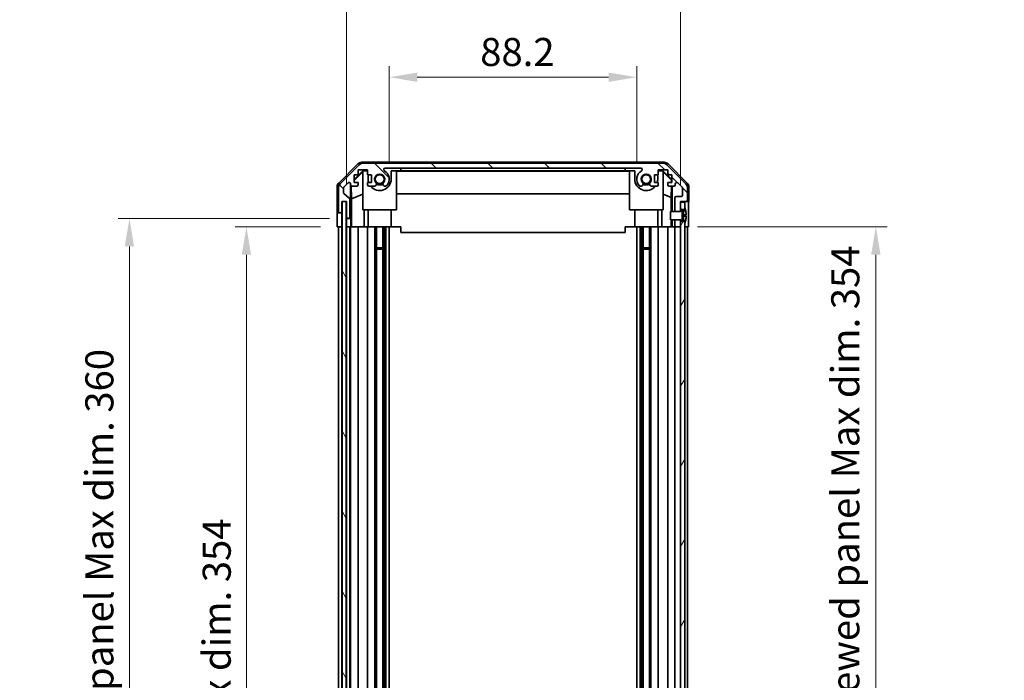
# Model space of a CAD drawing. Units: millimetres. Extents: x 58 to 8330, y 14 to 1297.
# Drawn here: x 2576 to 2927, y 818 to 1054 of the extents above; entities that cross this region are included whole.
import ezdxf

# ---------------------------------------------------------------- set-up
doc = ezdxf.new("R2010")
doc.units = ezdxf.units.MM
doc.header["$LTSCALE"] = 4
doc.layers.get('Defpoints').update_dxf_attribs({"lineweight": 25})
for name, color, linetype, lineweight in [('Dimension (ISO)', 7, 'Continuous', 18), ('Dimension (ISO) @ 1', 7, 'Continuous', 18), ('Hatch (ISO)', 1, 'Continuous', 18), ('Visible (ISO)', 7, 'Continuous', 35)]:
    doc.layers.add(name, color=color, linetype=linetype, lineweight=lineweight)
doc.styles.add('Note Text (TK)', font='txt')
doc.dimstyles.new('Default - Method 1b (TK)', dxfattribs={"dimscale": 4, "dimtxt": 2.5, "dimasz": 2.5, "dimexe": 1, "dimexo": 1.5, "dimgap": 1, "dimtad": 1, "dimtoh": 1, "dimrnd": 1e-08, "dimdsep": 46, "dimtxsty": 'Note Text (TK)', "dimcen": 0.09, "dimdle": 5, "dimclrd": 100, "dimclre": 100, "dimclrt": 7, "dimadec": 1, "dimazin": 1, "dimtfac": 1, "dimtmove": 0, "dimatfit": 3, "dimfxl": 1, "dimtolj": 1, "dimlwd": -1, "dimlwe": -1, "dimarcsym": 0})

# ---------------------------------------------------------------- blocks, each defined once
blk = doc.blocks.new('*D61')
at = {"layer": 'Defpoints', "color": 0}
for p in [(2795.66, 1033.01), (2707.46, 996.7), (2795.66, 996.7)]:
    blk.add_point(p, dxfattribs=at)
at = {"layer": 'Dimension (ISO)', "color": 100}
for p, q in [((2707.46, 1002.7), (2707.46, 1037.01)), ((2795.66, 1002.7), (2795.66, 1037.01)), ((2717.46, 1033.01), (2785.66, 1033.01))]:
    blk.add_line(p, q, dxfattribs=at)
for points in [[(2717.46, 1034.68), (2717.46, 1031.35), (2707.46, 1033.01)], [(2785.66, 1034.68), (2785.66, 1031.35), (2795.66, 1033.01)]]:
    blk.add_solid(points, dxfattribs=at)
at = {"layer": 'Dimension (ISO)', "color": 7, "insert": (2739.88, 1042.01), "char_height": 10, "attachment_point": 4, "style": 'Note Text (TK)'}
blk.add_mtext('\\A1;88.2', dxfattribs=at)
blk = doc.blocks.new('*D60')
at = {"layer": 'Defpoints', "color": 0}
for p in [(2811.26, 1074.69), (2692.21, 988.7), (2811.26, 988.7)]:
    blk.add_point(p, dxfattribs=at)
at = {"layer": 'Dimension (ISO)', "color": 100}
for p, q in [((2692.21, 994.7), (2692.21, 1078.69)), ((2811.26, 994.7), (2811.26, 1078.69)), ((2702.21, 1074.69), (2801.26, 1074.69))]:
    blk.add_line(p, q, dxfattribs=at)
for points in [[(2702.21, 1076.36), (2702.21, 1073.02), (2692.21, 1074.69)], [(2801.26, 1076.36), (2801.26, 1073.02), (2811.26, 1074.69)]]:
    blk.add_solid(points, dxfattribs=at)
at = {"layer": 'Dimension (ISO)', "color": 7, "insert": (2673.24, 1085.28), "char_height": 10, "attachment_point": 4, "style": 'Note Text (TK)'}
blk.add_mtext('\\A1; 有効寸法 / Max dim. 119', dxfattribs=at)
blk = doc.blocks.new('*D59')
at = {"layer": 'Defpoints', "color": 0}
for p in [(2656.57, 979.7), (2688.94, 979.7), (2688.86, 625.7)]:
    blk.add_point(p, dxfattribs=at)
at = {"layer": 'Dimension (ISO)', "color": 100}
for p, q in [((2682.94, 979.7), (2652.57, 979.7)), ((2656.57, 635.7), (2656.57, 969.7)), ((2682.86, 625.7), (2652.57, 625.7))]:
    blk.add_line(p, q, dxfattribs=at)
for points in [[(2654.9, 969.7), (2658.23, 969.7), (2656.57, 979.7)], [(2654.9, 635.7), (2658.23, 635.7), (2656.57, 625.7)]]:
    blk.add_solid(points, dxfattribs=at)
at = {"layer": 'Dimension (ISO)', "color": 7, "insert": (2645.98, 726.64), "char_height": 10, "attachment_point": 4, "rotation": 90, "style": 'Note Text (TK)'}
blk.add_mtext('\\A1;有効寸法 / Max dim. 354', dxfattribs=at)
blk = doc.blocks.new('*D58')
at = {"layer": 'Defpoints', "color": 0}
for p in [(2614.87, 982.7), (2692.21, 982.7), (2692.21, 622.7)]:
    blk.add_point(p, dxfattribs=at)
at = {"layer": 'Dimension (ISO)', "color": 100}
for p, q in [((2686.21, 982.7), (2610.87, 982.7)), ((2614.87, 632.7), (2614.87, 972.7)), ((2686.21, 622.7), (2610.87, 622.7))]:
    blk.add_line(p, q, dxfattribs=at)
for points in [[(2613.2, 972.7), (2616.53, 972.7), (2614.87, 982.7)], [(2613.2, 632.7), (2616.53, 632.7), (2614.87, 622.7)]]:
    blk.add_solid(points, dxfattribs=at)
at = {"layer": 'Dimension (ISO)', "color": 7, "insert": (2604.16, 672.38), "char_height": 10, "attachment_point": 4, "rotation": 90, "style": 'Note Text (TK)'}
blk.add_mtext('\\A1;ハメ込みパネル / Slide panel Max dim. 360', dxfattribs=at)
blk = doc.blocks.new('*D57')
at = {"layer": 'Defpoints', "color": 0}
for p in [(2811.26, 979.7), (2811.26, 625.7), (2880.87, 625.7)]:
    blk.add_point(p, dxfattribs=at)
at = {"layer": 'Dimension (ISO)', "color": 100}
for p, q in [((2817.26, 979.7), (2884.87, 979.7)), ((2880.87, 969.7), (2880.87, 635.7)), ((2817.26, 625.7), (2884.87, 625.7))]:
    blk.add_line(p, q, dxfattribs=at)
for points in [[(2879.2, 969.7), (2882.54, 969.7), (2880.87, 979.7)], [(2879.2, 635.7), (2882.54, 635.7), (2880.87, 625.7)]]:
    blk.add_solid(points, dxfattribs=at)
at = {"layer": 'Dimension (ISO)', "color": 7, "insert": (2870, 631.56), "char_height": 10, "attachment_point": 4, "rotation": 90, "style": 'Note Text (TK)'}
blk.add_mtext('\\A1;ねじ止めパネル有効寸法 / Screwed panel Max dim. 354', dxfattribs=at)

msp = doc.modelspace()

# ---------------------------------------------------------------- hatches: boundary and pattern name
at = {"layer": 'Hatch (ISO)'}
h = msp.add_hatch(dxfattribs=at)
h.set_pattern_fill('ANSI31', color=256, scale=114.3, angle=90.00021, style=0)
h.set_pattern_definition([(135.0002, (1566.75, -4), (-10.10275, -10.10283), [])])
edge = h.paths.add_edge_path()
edge.add_line((2811.2558, 982.1954), (2809.2558, 982.1954))
edge.add_line((2809.2558, 982.1954), (2809.2558, 982.1953))
edge.add_line((2809.2558, 982.1953), (2809.2558, 980.1954))
edge.add_ellipse((2809.7558, 980.1954), major_axis=(-0.5, 0), ratio=1, start_angle=0, end_angle=90)
edge.add_line((2809.7558, 979.6954), (2810.7558, 979.6954))
edge.add_ellipse((2810.7558, 980.1954), major_axis=(0, -0.5), ratio=1, start_angle=0, end_angle=90)
edge.add_line((2811.2558, 980.1954), (2811.2558, 981.5954))
edge.add_line((2811.2558, 981.5954), (2811.2558, 982.1935))
edge.add_line((2811.2558, 982.1935), (2811.2558, 982.1954))
edge = h.paths.add_edge_path()
edge.add_ellipse((2698.1843, 1000.3954), major_axis=(0, 2), ratio=1, start_angle=0, end_angle=45)
edge.add_line((2696.7701, 1001.8096), (2689.9416, 994.9812))
edge.add_ellipse((2691.3558, 993.567), major_axis=(-1.4142, 1.4142), ratio=1, start_angle=0, end_angle=45)
edge.add_line((2689.3558, 993.567), (2689.3558, 985.1954))
edge.add_ellipse((2689.8558, 985.1954), major_axis=(-0.5, 0), ratio=1, start_angle=0, end_angle=90)
edge.add_line((2689.8558, 984.6954), (2690.0558, 984.6954))
edge.add_ellipse((2690.0558, 985.1954), major_axis=(0, -0.5), ratio=1, start_angle=0, end_angle=90)
edge.add_line((2690.5558, 985.1954), (2690.5558, 988.6954))
edge.add_line((2690.5558, 988.6954), (2692.2058, 988.6954))
edge.add_line((2692.2058, 988.6954), (2692.2058, 983.1954))
edge.add_ellipse((2692.7058, 983.1954), major_axis=(-0.5, 0), ratio=1, start_angle=0, end_angle=90)
edge.add_line((2692.7058, 982.6954), (2692.9058, 982.6954))
edge.add_ellipse((2692.9058, 983.1954), major_axis=(0, -0.5), ratio=1, start_angle=0, end_angle=90)
edge.add_line((2693.4058, 983.1954), (2693.4058, 989.4709))
edge.add_ellipse((2692.9058, 989.4709), major_axis=(0.5, 0), ratio=1, start_angle=0, end_angle=48.366461)
edge.add_line((2693.238, 989.8446), (2691.3237, 991.5462))
edge.add_ellipse((2691.6558, 991.9199), major_axis=(-0.3322, -0.3737), ratio=1, start_angle=311.633539, end_angle=360, ccw=False)
edge.add_line((2691.1558, 991.9199), (2691.1558, 993.4427))
edge.add_ellipse((2691.6558, 993.4427), major_axis=(-0.5, 0), ratio=1, start_angle=315, end_angle=360, ccw=False)
edge.add_line((2691.3023, 993.7963), (2692.8523, 995.3463))
edge.add_ellipse((2693.2058, 994.9927), major_axis=(-0.3536, 0.3536), ratio=1, start_angle=225, end_angle=360, ccw=False)
edge.add_line((2693.7058, 994.9927), (2693.7058, 994.6954))
edge.add_ellipse((2694.2058, 994.6954), major_axis=(-0.5, 0), ratio=1, start_angle=0, end_angle=90)
edge.add_line((2694.2058, 994.1954), (2695.8558, 994.1954))
edge.add_ellipse((2695.8558, 994.6954), major_axis=(0, -0.5), ratio=1, start_angle=0, end_angle=90)
edge.add_line((2696.3558, 994.6954), (2696.3558, 995.4454))
edge.add_line((2696.3558, 995.4454), (2694.9558, 995.4454))
edge.add_line((2694.9558, 995.4454), (2694.9558, 998.2454))
edge.add_line((2694.9558, 998.2454), (2696.3558, 998.2454))
edge.add_line((2696.3558, 998.2454), (2696.3558, 999.9454))
edge.add_line((2696.3558, 999.9454), (2699.7558, 999.9454))
edge.add_line((2699.7558, 999.9454), (2699.7558, 998.2454))
edge.add_line((2699.7558, 998.2454), (2701.1558, 998.2454))
edge.add_line((2701.1558, 998.2454), (2701.1558, 995.4454))
edge.add_line((2701.1558, 995.4454), (2699.7558, 995.4454))
edge.add_line((2699.7558, 995.4454), (2699.7558, 994.6954))
edge.add_ellipse((2700.2558, 994.6954), major_axis=(-0.5, 0), ratio=1, start_angle=0, end_angle=90)
edge.add_line((2700.2558, 994.1954), (2702.3832, 994.1954))
edge.add_ellipse((2702.1261, 994.953), major_axis=(0.2571, -0.7576), ratio=1, start_angle=0, end_angle=113.335886)
edge.add_ellipse((2704.0558, 996.6954), major_axis=(-1.336, -1.2063), ratio=1, start_angle=95.840426, end_angle=360, ccw=False)
edge.add_ellipse((2705.9856, 994.953), major_axis=(-0.5938, 0.5361), ratio=1, start_angle=0, end_angle=113.335886)
edge.add_line((2705.7285, 994.1954), (2706.2427, 994.1953))
edge.add_ellipse((2705.9856, 994.953), major_axis=(0.2571, -0.7577), ratio=1, start_angle=0, end_angle=29.176312)
edge.add_ellipse((2704.0558, 996.6954), major_axis=(2.5236, -2.2786), ratio=1, start_angle=0, end_angle=102.759257)
edge.add_ellipse((2705.9656, 1000.0957), major_axis=(-0.2447, -0.4357), ratio=1, start_angle=209.320529, end_angle=360, ccw=False)
edge.add_line((2705.9656, 1000.5954), (2797.1461, 1000.5954))
edge.add_ellipse((2797.1461, 1000.0957), major_axis=(0, 0.4997), ratio=1, start_angle=209.320529, end_angle=360, ccw=False)
edge.add_ellipse((2799.0558, 996.6954), major_axis=(-1.665, 2.9645), ratio=1, start_angle=0, end_angle=102.759257)
edge.add_ellipse((2797.1261, 994.953), major_axis=(-0.5939, -0.5362), ratio=1, start_angle=0, end_angle=29.176312)
edge.add_line((2796.869, 994.1953), (2797.3832, 994.1954))
edge.add_ellipse((2797.1261, 994.953), major_axis=(0.2571, -0.7576), ratio=1, start_angle=0, end_angle=113.335886)
edge.add_ellipse((2799.0558, 996.6954), major_axis=(-1.336, -1.2063), ratio=1, start_angle=95.840426, end_angle=360, ccw=False)
edge.add_ellipse((2800.9856, 994.953), major_axis=(-0.5938, 0.5361), ratio=1, start_angle=0, end_angle=113.335886)
edge.add_line((2800.7285, 994.1954), (2802.8558, 994.1954))
edge.add_ellipse((2802.8558, 994.6954), major_axis=(0, -0.5), ratio=1, start_angle=0, end_angle=90)
edge.add_line((2803.3558, 994.6954), (2803.3558, 995.4454))
edge.add_line((2803.3558, 995.4454), (2801.9558, 995.4454))
edge.add_line((2801.9558, 995.4454), (2801.9558, 998.2454))
edge.add_line((2801.9558, 998.2454), (2803.3558, 998.2454))
edge.add_line((2803.3558, 998.2454), (2803.3558, 999.9454))
edge.add_line((2803.3558, 999.9454), (2806.7558, 999.9454))
edge.add_line((2806.7558, 999.9454), (2806.7558, 998.2454))
edge.add_line((2806.7558, 998.2454), (2808.1558, 998.2454))
edge.add_line((2808.1558, 998.2454), (2808.1558, 995.4454))
edge.add_line((2808.1558, 995.4454), (2806.7558, 995.4454))
edge.add_line((2806.7558, 995.4454), (2806.7558, 994.6954))
edge.add_ellipse((2807.2558, 994.6954), major_axis=(-0.5, 0), ratio=1, start_angle=0, end_angle=90)
edge.add_line((2807.2558, 994.1954), (2808.9058, 994.1954))
edge.add_ellipse((2808.9058, 994.6954), major_axis=(0, -0.5), ratio=1, start_angle=0, end_angle=90)
edge.add_line((2809.4058, 994.6954), (2809.4058, 994.9927))
edge.add_ellipse((2809.9058, 994.9927), major_axis=(-0.5, 0), ratio=1, start_angle=225, end_angle=360, ccw=False)
edge.add_line((2810.2594, 995.3463), (2811.8094, 993.7963))
edge.add_ellipse((2811.4558, 993.4427), major_axis=(0.3536, 0.3536), ratio=1, start_angle=315, end_angle=360, ccw=False)
edge.add_line((2811.9558, 993.4427), (2811.9558, 990.9954))
edge.add_ellipse((2811.4558, 990.9954), major_axis=(0.5, 0), ratio=1, start_angle=270, end_angle=360, ccw=False)
edge.add_line((2811.4558, 990.4954), (2809.7558, 990.4954))
edge.add_ellipse((2809.7558, 989.9954), major_axis=(0, 0.5), ratio=1, start_angle=0, end_angle=90)
edge.add_line((2809.2558, 989.9954), (2809.2558, 985.1954))
edge.add_line((2809.2558, 985.1954), (2809.2558, 985.1954))
edge.add_line((2809.2558, 985.1954), (2811.2558, 985.1954))
edge.add_line((2811.2558, 985.1954), (2811.2558, 985.1973))
edge.add_line((2811.2558, 985.1973), (2811.2558, 985.7954))
edge.add_line((2811.2558, 985.7954), (2811.2558, 988.4454))
edge.add_line((2811.2558, 988.4454), (2811.2558, 988.6954))
edge.add_line((2811.2558, 988.6954), (2813.2558, 988.6954))
edge.add_ellipse((2813.2558, 989.1954), major_axis=(0, -0.5), ratio=1, start_angle=0, end_angle=90)
edge.add_line((2813.7558, 989.1954), (2813.7558, 993.567))
edge.add_ellipse((2811.7558, 993.567), major_axis=(2, 0), ratio=1, start_angle=0, end_angle=45)
edge.add_line((2813.1701, 994.9812), (2806.3416, 1001.8096))
edge.add_ellipse((2804.9274, 1000.3954), major_axis=(1.4142, 1.4142), ratio=1, start_angle=0, end_angle=45)
edge.add_line((2804.9274, 1002.3954), (2698.1843, 1002.3954))
h = msp.add_hatch(dxfattribs=at)
h.set_pattern_fill('ANSI31', color=256, scale=114.3, angle=75.000175, style=0)
h.set_pattern_definition([(120.0002, (1566.75, -4), (-12.37332, -7.14379), [])])
h.paths.add_polyline_path([(2690.6308, 988.6454), (2690.6308, 616.7454), (2692.1308, 616.7454), (2692.1308, 988.6454)])
h = msp.add_hatch(dxfattribs=at)
h.set_pattern_fill('ANSI31', color=256, scale=114.3, angle=105.000246, style=0)
h.set_pattern_definition([(150.0002, (1566.75, -4), (-7.1437, -12.37337), [])])
edge = h.paths.add_edge_path()
edge.add_ellipse((2811.2366, 985.2954), major_axis=(0.0371, -0.0928), ratio=1, start_angle=349.302784, end_angle=360)
edge.add_line((2811.2737, 985.2026), (2812.7558, 985.7954))
edge.add_line((2812.7558, 985.7954), (2812.7558, 986.4686))
edge.add_ellipse((2812.7658, 986.4686), major_axis=(0.0093, 0.00369), ratio=1, start_angle=0, end_angle=158.360479, ccw=False)
edge.add_ellipse((2805.7757, 983.6954), major_axis=(7.3281, 1.7323), ratio=1, start_angle=0, end_angle=8.339295, ccw=False)
edge.add_line((2813.1039, 985.4277), (2812.3058, 985.3579))
edge.add_line((2812.3058, 985.3579), (2811.8058, 985.2697))
edge.add_line((2811.8058, 985.2697), (2811.8058, 982.121))
edge.add_line((2811.8058, 982.121), (2812.3058, 982.0329))
edge.add_line((2812.3058, 982.0329), (2813.1039, 981.9631))
edge.add_ellipse((2805.7757, 983.6954), major_axis=(6.9994, -2.7768), ratio=1, start_angle=0, end_angle=8.339295, ccw=False)
edge.add_ellipse((2812.7658, 980.9222), major_axis=(-0.01, 0), ratio=1, start_angle=0, end_angle=158.360479, ccw=False)
edge.add_line((2812.7558, 980.9222), (2812.7558, 981.5954))
edge.add_line((2812.7558, 981.5954), (2811.2737, 982.1882))
edge.add_ellipse((2811.2366, 982.0953), major_axis=(0.0193, 0.0981), ratio=1, start_angle=349.302784, end_angle=360)
edge.add_ellipse((2811.2366, 982.0953), major_axis=(0, 0.1), ratio=1, start_angle=348.897216, end_angle=360)
edge.add_line((2811.2366, 982.1953), (2809.2558, 982.1953))
edge.add_line((2809.2558, 982.1953), (2807.7558, 982.1953))
edge.add_line((2807.7558, 982.1953), (2807.7558, 985.1954))
edge.add_line((2807.7558, 985.1954), (2809.2558, 985.1954))
edge.add_line((2809.2558, 985.1954), (2811.2366, 985.1954))
edge.add_ellipse((2811.2366, 985.2954), major_axis=(0.0193, -0.0981), ratio=1, start_angle=348.897216, end_angle=360)
h = msp.add_hatch(dxfattribs=at)
h.set_pattern_fill('ANSI31', color=256, scale=114.3, angle=14.999978, style=0)
h.set_pattern_definition([(60, (1566.75, -4), (-12.37334, 7.14375), [])])
h.paths.add_polyline_path([(2812.7558, 619.5954), (2811.2558, 619.5954), (2811.2558, 616.9454), (2812.7558, 616.9454), (2812.7558, 618.9222)])
h.paths.add_polyline_path([(2811.2558, 985.7954), (2812.7558, 985.7954), (2812.7558, 986.4686), (2812.7558, 988.4454), (2811.2558, 988.4454)])
h.paths.add_polyline_path([(2812.7558, 981.5954), (2811.2558, 981.5954), (2811.2558, 980.1954), (2811.2558, 625.1954), (2811.2558, 623.7954), (2812.7558, 623.7954), (2812.7558, 624.4686), (2812.7558, 980.9222)])

# ---------------------------------------------------------------- linework, layer by layer
at = {"layer": 'Visible (ISO)'}
for p, q in [((2689.4415, 995.2798), (2696.2714, 1002.1097)), ((2696.7701, 1001.8096), (2689.9416, 994.9812)), ((2697.6854, 1002.6954), (2805.4262, 1002.6954)), ((2804.9274, 1002.3954), (2698.1843, 1002.3954)), ((2705.9656, 1000.5954), (2797.1461, 1000.5954)), ((2711.5558, 999.6949), (2711.5558, 1000.5949)), ((2711.5558, 1000.5949), (2791.5558, 1000.5949)), ((2791.5558, 1000.5949), (2791.5558, 999.6949)), ((2813.1701, 994.9812), (2806.3416, 1001.8096)), ((2806.8403, 1002.1097), (2813.6702, 995.2798)), ((2694.9558, 996.5502), (2698.1005, 999.6949)), ((2694.9558, 996.1827), (2698.0558, 999.2374)), ((2694.9558, 995.4454), (2694.9558, 998.2454)), ((2694.9558, 998.2454), (2696.3558, 998.2454)), ((2696.3558, 998.2454), (2696.3558, 999.9454)), ((2696.3558, 999.9454), (2699.7558, 999.9454)), ((2698.2053, 999.5902), (2698.0558, 999.4408)), ((2698.0558, 985.6954), (2698.0558, 999.4408)), ((2698.1005, 999.6949), (2699.7558, 999.6949)), ((2698.1005, 999.6949), (2698.2053, 999.5902)), ((2699.7558, 999.5902), (2698.2053, 999.5902)), ((2699.7558, 999.9454), (2699.7558, 998.2454)), ((2699.7558, 998.2454), (2701.1558, 998.2454)), ((2699.9558, 996.6954), (2699.9558, 998.2454)), ((2701.1558, 998.2454), (2701.1558, 995.4454)), ((2708.1558, 999.6949), (2711.5558, 999.6949)), ((2708.1558, 999.6949), (2708.1558, 996.6954)), ((2710.0558, 999.5902), (2708.1558, 999.5902)), ((2710.0558, 999.5902), (2710.0558, 985.6954)), ((2710.0558, 999.4861), (2793.0558, 999.4861)), ((2791.5558, 999.6949), (2711.5558, 999.6949)), ((2791.5558, 999.6949), (2794.9558, 999.6949)), ((2794.9558, 999.5902), (2793.0558, 999.5902)), ((2793.0558, 985.6954), (2793.0558, 999.5902)), ((2794.9558, 996.6954), (2794.9558, 999.6949)), ((2801.9558, 995.4454), (2801.9558, 998.2454)), ((2801.9558, 998.2454), (2803.3558, 998.2454)), ((2803.1558, 998.2454), (2803.1558, 996.6954)), ((2803.3558, 998.2454), (2803.3558, 999.9454)), ((2803.3558, 999.9454), (2806.7558, 999.9454)), ((2803.3558, 999.6949), (2805.0111, 999.6949)), ((2804.9064, 999.5902), (2803.3558, 999.5902)), ((2804.9064, 999.5902), (2805.0111, 999.6949)), ((2805.0558, 999.4408), (2804.9064, 999.5902)), ((2805.0111, 999.6949), (2808.1558, 996.5502)), ((2805.0558, 999.4408), (2805.0558, 985.6954)), ((2805.0558, 999.2374), (2808.0705, 996.2668)), ((2806.7558, 999.9454), (2806.7558, 998.2454)), ((2806.7558, 998.2454), (2808.1558, 998.2454)), ((2808.1558, 998.2454), (2808.1558, 995.4454)), ((2688.8558, 984.6954), (2688.8558, 993.8658)), ((2689.3558, 993.567), (2689.3558, 985.1954)), ((2691.1558, 991.9199), (2691.1558, 993.4427)), ((2691.3023, 993.7963), (2692.8523, 995.3463)), ((2693.7058, 994.9927), (2693.7058, 994.6954)), ((2693.7066, 982.6954), (2693.7066, 994.6682)), ((2693.9784, 989.6329), (2693.8969, 994.3023)), ((2694.2058, 994.1954), (2695.8558, 994.1954)), ((2696.3558, 995.4454), (2694.9558, 995.4454)), ((2696.3558, 994.6954), (2696.3558, 995.4454)), ((2701.1558, 995.4454), (2699.7558, 995.4454)), ((2699.7558, 995.4454), (2699.7558, 994.6954)), ((2700.2558, 994.1954), (2702.3832, 994.1954)), ((2705.7285, 994.1954), (2706.2427, 994.1953)), ((2796.869, 994.1953), (2797.3832, 994.1954)), ((2800.7285, 994.1954), (2802.8558, 994.1954)), ((2803.3558, 995.4454), (2801.9558, 995.4454)), ((2803.3558, 994.6954), (2803.3558, 995.4454)), ((2808.1558, 995.4454), (2806.7558, 995.4454)), ((2806.7558, 995.4454), (2806.7558, 994.6954)), ((2807.2558, 994.1954), (2808.9058, 994.1954)), ((2808.0344, 994.1954), (2807.9631, 990.1092)), ((2808.0705, 996.2668), (2808.0562, 995.4454)), ((2808.1558, 996.3521), (2808.0705, 996.2668)), ((2808.2549, 994.1954), (2808.2549, 985.1954)), ((2809.4058, 994.6954), (2809.4058, 994.9927)), ((2810.2594, 995.3463), (2811.8094, 993.7963)), ((2811.9558, 993.4427), (2811.9558, 990.9954)), ((2813.7558, 989.1954), (2813.7558, 993.567)), ((2814.2558, 988.6954), (2814.2558, 993.8658)), ((2693.238, 989.8446), (2691.3237, 991.5462)), ((2693.9784, 989.6329), (2698.0558, 991.2926)), ((2693.9784, 979.6954), (2693.9784, 989.6329)), ((2793.0558, 991.4528), (2710.0558, 991.4528)), ((2807.9631, 990.1092), (2805.0558, 991.2926)), ((2807.9631, 990.1092), (2807.9631, 985.1954)), ((2809.2558, 989.9954), (2809.2558, 985.1954)), ((2811.4558, 990.4954), (2809.7558, 990.4954)), ((2690.5558, 985.1954), (2690.5558, 988.6954)), ((2690.5558, 988.6954), (2692.2058, 988.6954)), ((2690.5566, 984.6954), (2690.5566, 988.6954)), ((2690.6308, 988.6454), (2690.6308, 616.7454)), ((2692.1308, 988.6454), (2690.6308, 988.6454)), ((2692.1308, 616.7454), (2692.1308, 988.6454)), ((2692.2058, 988.6954), (2692.2058, 983.1954)), ((2693.4058, 983.1954), (2693.4058, 989.4709)), ((2811.2558, 985.1954), (2811.2558, 988.6954)), ((2811.2558, 988.6954), (2813.2558, 988.6954)), ((2812.7558, 988.4454), (2811.2558, 988.4454)), ((2811.2558, 988.4454), (2811.2558, 985.7954)), ((2812.7558, 985.7954), (2812.7558, 988.4454)), ((2812.7558, 986.4686), (2812.7558, 985.7954)), ((2813.2558, 988.6954), (2814.2558, 988.6954)), ((2688.8558, 984.6954), (2689.8558, 984.6954)), ((2688.9431, 979.6954), (2688.9431, 982.6954)), ((2689.8558, 984.6954), (2690.0558, 984.6954)), ((2690.0558, 984.6954), (2690.5566, 984.6954)), ((2690.5566, 984.6954), (2690.5566, 982.6954)), ((2690.5566, 982.6954), (2690.5566, 979.6954)), ((2692.2066, 983.1682), (2692.2066, 982.6954)), ((2692.2066, 982.6954), (2692.7058, 982.6954)), ((2692.2066, 980.6954), (2692.2066, 982.6954)), ((2692.7058, 982.6954), (2692.9058, 982.6954)), ((2692.9058, 982.6954), (2693.7066, 982.6954)), ((2693.7066, 982.6954), (2693.724, 982.6954)), ((2710.0558, 985.6954), (2698.0558, 985.6954)), ((2698.4846, 985.6954), (2698.4846, 979.6954)), ((2699.9558, 979.6954), (2699.9558, 985.6954)), ((2708.1558, 979.6954), (2708.1558, 985.6954)), ((2805.0558, 985.6954), (2793.0558, 985.6954)), ((2794.9558, 979.6954), (2794.9558, 985.6954)), ((2803.1558, 979.6954), (2803.1558, 985.6954)), ((2804.627, 979.6954), (2804.627, 985.6954)), ((2811.2366, 985.1954), (2807.7558, 985.1954)), ((2807.7558, 985.1954), (2807.7558, 982.1953)), ((2809.2558, 985.1954), (2811.2558, 985.1954)), ((2811.2558, 985.7954), (2812.7558, 985.7954)), ((2812.7558, 985.7954), (2811.2737, 985.2026)), ((2811.8058, 985.2697), (2812.3058, 985.3579)), ((2811.8058, 982.121), (2811.8058, 985.2697)), ((2812.3058, 983.9079), (2811.8058, 983.8197)), ((2812.3058, 983.4829), (2811.8058, 983.571)), ((2812.3058, 985.3579), (2813.1039, 985.4277)), ((2812.3058, 984.1954), (2812.3058, 985.3579)), ((2812.3058, 984.1954), (2812.3058, 983.9079)), ((2813.2833, 983.9934), (2812.3058, 983.9079)), ((2812.3058, 983.4829), (2812.3058, 983.9079)), ((2813.2833, 983.3974), (2812.3058, 983.4829)), ((2812.3058, 983.4829), (2812.3058, 983.1954)), ((2812.3058, 982.0329), (2812.3058, 983.1954)), ((2814.0987, 983.6954), (2814.0987, 979.6954)), ((2690.5566, 979.6954), (2688.9431, 979.6954)), ((2689.3558, 625.6954), (2689.3558, 979.6954)), ((2690.0558, 979.6954), (2689.8558, 979.6954)), ((2690.5558, 625.6954), (2690.5558, 979.6954)), ((2690.6308, 979.6954), (2690.5566, 979.6954)), ((2690.6308, 979.6954), (2690.5566, 979.6954)), ((2692.2058, 979.6954), (2692.1308, 979.6954)), ((2692.2058, 979.6954), (2692.1308, 979.6954)), ((2692.2058, 979.6954), (2692.2066, 979.6954)), ((2692.2058, 625.6954), (2692.2058, 979.6954)), ((2692.2066, 979.6954), (2692.2066, 980.6954)), ((2693.7589, 979.6954), (2692.2066, 979.6954)), ((2692.9058, 979.6954), (2692.7058, 979.6954)), ((2693.4058, 625.6954), (2693.4058, 979.6954)), ((2693.7058, 625.6954), (2693.7058, 979.6954)), ((2693.7589, 980.6954), (2693.7589, 979.6954)), ((2693.9608, 979.6954), (2693.7589, 979.6954)), ((2693.9608, 979.6954), (2694.2058, 979.6954)), ((2695.8558, 979.6954), (2694.2058, 979.6954)), ((2695.8558, 979.6954), (2696.3558, 979.6954)), ((2696.3558, 625.6954), (2696.3558, 979.6954)), ((2698.4846, 979.6954), (2696.3558, 979.6954)), ((2699.7558, 979.6954), (2698.4846, 979.6954)), ((2699.7558, 979.6954), (2700.2558, 979.6954)), ((2699.7558, 625.6954), (2699.7558, 979.6954)), ((2700.8062, 979.6954), (2700.2558, 979.6954)), ((2700.8062, 979.6954), (2708.1558, 979.6954)), ((2702.3832, 625.6954), (2702.3832, 979.6954)), ((2702.9261, 625.6954), (2702.9261, 979.6954)), ((2705.1856, 625.6954), (2705.1856, 979.6954)), ((2705.7285, 625.6954), (2705.7285, 979.6954)), ((2706.2427, 625.6954), (2706.2427, 979.6954)), ((2707.456, 625.6954), (2707.456, 979.6954)), ((2711.5558, 979.6954), (2708.1558, 979.6954)), ((2711.5558, 979.6954), (2711.5558, 977.6954)), ((2791.5558, 979.6954), (2791.5558, 977.6954)), ((2794.9558, 979.6954), (2791.5558, 979.6954)), ((2794.9558, 979.6954), (2802.3055, 979.6954)), ((2795.6557, 625.6954), (2795.6557, 979.6954)), ((2796.869, 625.6954), (2796.869, 979.6954)), ((2797.3832, 625.6954), (2797.3832, 979.6954)), ((2797.9261, 625.6954), (2797.9261, 979.6954)), ((2800.1856, 625.6954), (2800.1856, 979.6954)), ((2800.7285, 625.6954), (2800.7285, 979.6954)), ((2802.8558, 979.6954), (2802.3055, 979.6954)), ((2802.8558, 979.6954), (2803.3558, 979.6954)), ((2803.3558, 625.6954), (2803.3558, 979.6954)), ((2804.627, 979.6954), (2803.3558, 979.6954)), ((2806.7558, 979.6954), (2804.627, 979.6954)), ((2806.7558, 979.6954), (2807.2558, 979.6954)), ((2806.7558, 625.6954), (2806.7558, 979.6954)), ((2808.0018, 979.6954), (2807.2558, 979.6954)), ((2807.7558, 982.1953), (2811.2366, 982.1953)), ((2807.9631, 982.1953), (2807.9631, 979.6954)), ((2808.2549, 979.6954), (2808.0018, 979.6954)), ((2808.2549, 982.1953), (2808.2549, 979.6954)), ((2808.2549, 979.6954), (2809.7558, 979.6954)), ((2811.2558, 982.1954), (2809.2558, 982.1954)), ((2809.2558, 982.1954), (2809.2558, 980.1954)), ((2809.2558, 625.6954), (2809.2558, 979.6954)), ((2809.7558, 979.6954), (2810.7558, 979.6954)), ((2810.7558, 979.6954), (2811.2558, 979.6954)), ((2811.2558, 980.1954), (2811.2558, 982.1954)), ((2812.7558, 981.5954), (2811.2558, 981.5954)), ((2811.2558, 981.5954), (2811.2558, 623.7954)), ((2811.2737, 982.1882), (2812.7558, 981.5954)), ((2812.3058, 982.0329), (2811.8058, 982.121)), ((2813.1039, 981.9631), (2812.3058, 982.0329)), ((2812.7558, 623.7954), (2812.7558, 981.5954)), ((2812.7558, 981.5954), (2812.7558, 980.9222)), ((2813.2558, 979.6954), (2812.7558, 979.6954)), ((2814.0987, 979.6954), (2812.7558, 979.6954)), ((2813.7558, 625.6954), (2813.7558, 979.6954)), ((2711.5558, 977.6954), (2791.5558, 977.6954)), ((2702.9261, 972.1249), (2705.1856, 972.1249)), ((2797.9261, 972.1249), (2800.1856, 972.1249)), ((2705.1856, 971.6954), (2702.9261, 971.6954)), ((2800.1856, 971.6954), (2797.9261, 971.6954))]:
    msp.add_line(p, q, dxfattribs=at)
for centre in [(2704.0558, 996.6954), (2799.0558, 996.6954)]:
    msp.add_circle(centre, 1.5706, dxfattribs=at)
for centre, radius, start, end in [((2698.1843, 1000.3954), 2, 90, 135), ((2705.9656, 1000.0957), 0.4997, 90, 240.679471), ((2797.1461, 1000.0957), 0.4997, 299.320529, 90), ((2804.9274, 1000.3954), 2, 45, 90), ((2704.0558, 996.6954), 4.1, 180, 197.750827), ((2704.0558, 996.6954), 4.1, 217.571869, 0), ((2704.0558, 996.6954), 1.8, 317.920213, 222.079787), ((2704.0558, 996.6954), 3.4001, 317.920213, 60.679471), ((2799.0558, 996.6954), 4.1, 180, 322.428131), ((2799.0558, 996.6954), 3.4001, 119.320529, 222.079787), ((2799.0558, 996.6954), 1.8, 317.920213, 222.079787), ((2799.0558, 996.6954), 4.1, 342.249173, 0), ((2691.3558, 993.567), 2, 135, 180), ((2691.6558, 993.4427), 0.5, 135, 180), ((2693.2058, 994.9927), 0.5, 0, 135), ((2694.2058, 994.6954), 0.5, 180, 270), ((2695.8558, 994.6954), 0.5, 270, 0), ((2700.2558, 994.6954), 0.5, 180, 270), ((2702.1261, 994.953), 0.8, 288.743901, 42.079787), ((2704.0558, 996.6954), 2, 235.405155, 304.594845), ((2704.0558, 996.6954), 2.1, 237.438672, 302.561328), ((2705.9856, 994.953), 0.8, 137.920213, 251.256099), ((2705.9856, 994.953), 0.8001, 288.743901, 317.920213), ((2797.1261, 994.953), 0.8001, 222.079787, 251.256099), ((2797.1261, 994.953), 0.8, 288.743901, 42.079787), ((2799.0558, 996.6954), 2, 235.405155, 304.594845), ((2799.0558, 996.6954), 2.1, 237.438672, 302.561328), ((2800.9856, 994.953), 0.8, 137.920213, 251.256099), ((2802.8558, 994.6954), 0.5, 270, 0), ((2807.2558, 994.6954), 0.5, 180, 270), ((2808.9058, 994.6954), 0.5, 270, 0), ((2809.9058, 994.9927), 0.5, 45, 180), ((2811.4558, 993.4427), 0.5, 0, 45), ((2811.7558, 993.567), 2, 0, 45), ((2691.6558, 991.9199), 0.5, 180, 228.366461), ((2692.9058, 989.4709), 0.5, 0, 48.366461), ((2809.7558, 989.9954), 0.5, 90, 180), ((2811.4558, 990.9954), 0.5, 270, 0), ((2812.7658, 986.4686), 0.01, 21.639521, 180), ((2805.7757, 983.6954), 7.5301, 13.300227, 21.639521), ((2813.2558, 989.1954), 0.5, 270, 0), ((2689.8558, 985.1954), 0.5, 180, 270), ((2690.0558, 985.1954), 0.5, 270, 0), ((2692.7058, 983.1954), 0.5, 180, 270), ((2692.9058, 983.1954), 0.5, 270, 0), ((2811.2366, 985.2954), 0.1, 270, 291.8), ((2809.7558, 980.1954), 0.5, 180, 270), ((2810.7558, 980.1954), 0.5, 270, 0), ((2811.2366, 982.0953), 0.1, 68.2, 90), ((2812.7658, 980.9222), 0.01, 180, 338.360479), ((2805.7757, 983.6954), 7.5301, 338.360479, 346.699773)]:
    msp.add_arc(centre, radius, start, end, dxfattribs=at)
for centre, major_axis, ratio, start_param, end_param in [((2697.686, 1000.6951), (-1.4146, 1.4146), 0.99969546, 5.49793944, 6.28318531), ((2805.4256, 1000.6951), (1.4146, 1.4146), 0.99969546, 0, 0.78524587), ((2690.8561, 993.8652), (-1.4146, 1.4146), 0.99969546, 0, 0.78524587), ((2812.2555, 993.8652), (1.4146, 1.4146), 0.99969546, 5.49793944, 6.28318531), ((2814.186, 983.6954), (0, 5), 0.01745506, 0, 1.57079633), ((2688.9082, 982.6954), (0, 2), 0.01745506, 4.71238898, 6.28318531), ((2693.724, 980.6954), (0, 2), 0.01745506, 4.71238898, 6.28318531), ((2805.8069, 983.6954), (0, -7.5216), 0.9961947, 1.63732037, 1.80313234), ((2805.681, 983.6954), (0, -7.4512), 0.9961947, 1.53295937, 1.60863328), ((2805.8069, 983.6954), (0, -7.5216), 0.9961947, 1.33846031, 1.50427228)]:
    msp.add_ellipse(centre, major_axis=major_axis, ratio=ratio, start_param=start_param, end_param=end_param, dxfattribs=at)
for points in [[(2813.2833, 984.1954), (2813.285, 984.1701), (2813.2864, 984.1431), (2813.2884, 984.0935), (2813.2888, 984.0708), (2813.2888, 984.035), (2813.2884, 984.0195), (2813.2864, 983.9987), (2813.285, 983.9936), (2813.2833, 983.9934)], [(2813.2833, 983.3974), (2813.285, 983.3972), (2813.2864, 983.3921), (2813.2884, 983.3713), (2813.2888, 983.3558), (2813.2888, 983.3199), (2813.2884, 983.2973), (2813.2864, 983.2476), (2813.285, 983.2207), (2813.2833, 983.1954)]]:
    msp.add_open_spline(points, degree=3, knots=[0.0307191633, 0.0307191633, 0.0307191633, 0.0307191633, 0.0383195288, 0.0383195288, 0.0459198942, 0.0459198942, 0.0535202597, 0.0535202597, 0.0611206252, 0.0611206252, 0.0611206252, 0.0611206252], dxfattribs=at)

# ---------------------------------------------------------------- dimensions: what is measured, and where the dimension line sits
at = {"layer": 'Dimension (ISO) @ 1', "color": 100}
for base, p1, p2, angle, text, picture, middle in [((2811.2558, 1074.6894), (2692.2058, 988.6954), (2811.2558, 988.6954), 180, ' 有効寸法 / Max dim. 119', '*D60', (2751.7308, 1074.6894)), ((2614.8666, 982.6954), (2692.2066, 622.6954), (2692.2066, 982.6954), 90, 'ハメ込みパネル / Slide panel Max dim. <>', '*D58', (2614.8666, 802.6954)), ((2656.5679, 979.6954), (2688.8558, 625.6954), (2688.9431, 979.6954), 90, '有効寸法 / Max dim. <>', '*D59', (2656.5679, 802.6954)), ((2880.8705, 625.6954), (2811.2558, 979.6954), (2811.2558, 625.6954), 90, 'ねじ止めパネル有効寸法 / Screwed panel Max dim. <>', '*D57', (2880.8705, 802.6954))]:
    dim = msp.add_linear_dim(base=base, p1=p1, p2=p2, angle=angle, text=text, dimstyle='Default - Method 1b (TK)', override={"dimscale": 1, "dimtxt": 10, "dimasz": 10, "dimexe": 4, "dimexo": 6, "dimgap": 4, "dimtoh": 0, "dimdec": 2, "dimcen": 0.36, "dimtp": 0, "dimtm": 0, "dimtdec": 2, "dimtix": 0, "dimtofl": 0, "dimtmove": 0, "dimatfit": 1}, dxfattribs=at)
    dim.commit()
    dim.dimension.update_dxf_attribs({"geometry": picture, "text_midpoint": middle, "dimtype": 128})
dim = msp.add_linear_dim(base=(2795.6557, 1033.0143), p1=(2707.456, 996.6954), p2=(2795.6557, 996.6954), angle=180, dimstyle='Default - Method 1b (TK)', override={"dimscale": 1, "dimtxt": 10, "dimasz": 10, "dimexe": 4, "dimexo": 6, "dimgap": 4, "dimtoh": 0, "dimdec": 2, "dimcen": 0.36, "dimtp": 0, "dimtm": 0, "dimtdec": 2, "dimtix": 0, "dimtofl": 0, "dimtmove": 0, "dimatfit": 1}, dxfattribs=at)
dim.commit()
dim.dimension.update_dxf_attribs({"geometry": '*D61', "text_midpoint": (2751.5558, 1033.0143), "dimtype": 128})

doc.saveas('drawing.dxf')
